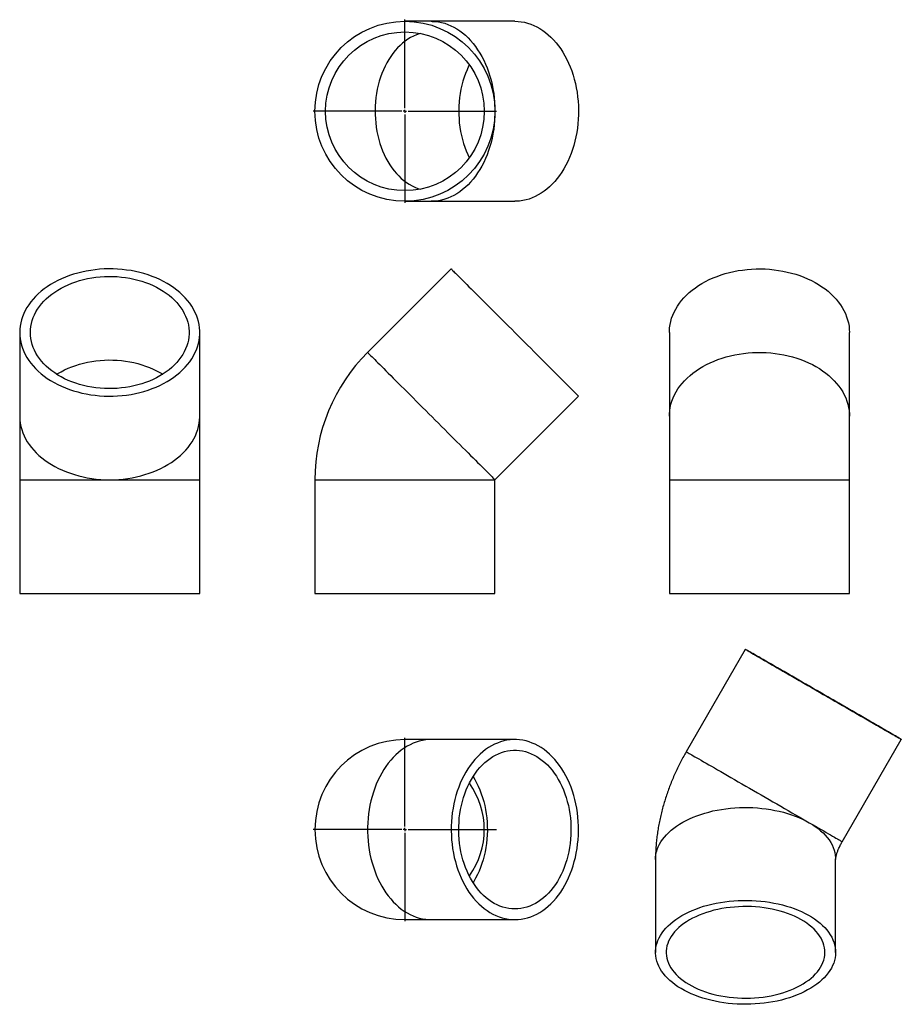
# Model space of a CAD drawing. Units: millimetres. Extents: x -475 to 895, y -712 to 819.
import ezdxf

# ---------------------------------------------------------------- set-up
doc = ezdxf.new("R2010")
doc.units = ezdxf.units.MM
doc.layers.add('FORMAT', color=7, linetype='Continuous')

# ---------------------------------------------------------------- blocks, each defined once
blk = doc.blocks.new('SW_CENTERMARKSYMBOL_0')
at = {"layer": 'FORMAT', "color": 0}
for p, q in [((0, 5), (0, 142.5)), ((-5, 0), (-142.5, 0)), ((0, 0), (-2.5, 0)), ((0, 0), (0, 2.5)), ((0, 0), (0, -2.5)), ((0, 0), (2.5, 0)), ((5, 0), (142.5, 0)), ((0, -5), (0, -142.5))]:
    blk.add_line(p, q, dxfattribs=at)
blk = doc.blocks.new('SW_CENTERMARKSYMBOL_1')
at = {"layer": 'FORMAT', "color": 0}
for p, q in [((0, 5), (0, 142.5)), ((-5, 0), (-142.5, 0)), ((0, 0), (-2.5, 0)), ((0, 0), (0, 2.5)), ((0, 0), (0, -2.5)), ((0, 0), (2.5, 0)), ((5, 0), (142.5, 0)), ((0, -5), (0, -142.5))]:
    blk.add_line(p, q, dxfattribs=at)

msp = doc.modelspace()

# ---------------------------------------------------------------- linework, layer by layer
at = {"color": 7, "linetype": 'Continuous', "lineweight": 25}
for p, q in [((164.6, 816.7), (123.6, 816.7)), ((294.6, 816.7), (164.6, 816.7)), ((123.6, 536.7), (164.6, 536.7)), ((164.6, 536.7), (294.6, 536.7)), ((195.6, 431.6), (65.6, 301.6)), ((-475.4, 332.6), (-475.4, 202.6)), ((-195.4, 202.6), (-195.4, 332.6)), ((534.8, 332.6), (534.8, 202.6)), ((814.8, 202.6), (814.8, 332.6)), ((263.6, 103.6), (393.5, 233.6)), ((-475.4, 202.6), (-475.4, 103.6)), ((-195.4, 103.6), (-195.4, 202.6)), ((534.8, 202.6), (534.8, 103.6)), ((814.8, 103.6), (814.8, 202.6)), ((-475.4, 103.6), (-475.4, -73.4)), ((-195.4, -73.4), (-195.4, 103.6)), ((-16.4, 103.6), (-16.4, -73.4)), ((263.6, -73.4), (263.6, 103.6)), ((534.8, 103.6), (534.8, -73.4)), ((814.8, -73.4), (814.8, 103.6)), ((-475.4, -73.4), (-195.4, -73.4)), ((-16.4, -73.4), (123.6, -73.4)), ((123.6, -73.4), (263.6, -73.4)), ((534.8, -73.4), (814.8, -73.4)), ((652.9, -160.2), (561, -319.4)), ((164.6, -300.5), (123.6, -300.5)), ((294.6, -300.5), (164.6, -300.5)), ((803.5, -459.4), (895.4, -300.2)), ((513.3, -486.9), (513.3, -631.5)), ((793.2, -631.5), (793.2, -486.9)), ((123.6, -580.5), (164.6, -580.5)), ((164.6, -580.5), (294.6, -580.5))]:
    msp.add_line(p, q, dxfattribs=at)
at = {"color": 1, "linetype": 'Continuous', "lineweight": 25}
for p, q in [((-475.4, 103.6), (-335.4, 103.6)), ((-335.4, 103.6), (-195.4, 103.6)), ((-16.4, 103.6), (263.6, 103.6)), ((534.8, 103.6), (814.8, 103.6))]:
    msp.add_line(p, q, dxfattribs=at)
at = {"color": 1, "linetype": 'Continuous', "lineweight": 25, "flags": 128}
for points in [[(164.6, 816.7), (165.8, 816.6), (170.8, 816.4), (175.7, 815.8), (180.7, 814.8), (185.5, 813.5), (190.4, 811.8), (195.1, 809.8), (199.8, 807.5), (204.4, 804.8), (208.9, 801.8), (213.3, 798.5), (217.6, 794.9), (221.7, 790.9), (225.7, 786.7), (229.6, 782.3), (233.2, 777.5), (236.7, 772.5), (240, 767.2), (243.2, 761.8), (246.1, 756.1), (248.8, 750.2), (251.3, 744.1), (253.6, 737.9), (255.7, 731.4), (257.5, 724.9), (259.1, 718.2), (260.4, 711.5), (261.6, 704.6), (262.4, 697.7), (263.1, 690.7), (263.4, 683.7), (263.6, 676.7)], [(147.6, 797.7), (146, 797.2), (141.4, 795.6), (136.9, 793.7), (132.5, 791.4), (128.2, 788.8), (124, 785.9), (119.9, 782.7), (116, 779.1), (112.1, 775.3), (108.5, 771.2), (105, 766.8), (101.6, 762.1), (98.5, 757.2), (95.5, 752.1), (92.7, 746.8), (90.2, 741.2), (87.8, 735.5), (85.7, 729.6), (83.8, 723.5), (82.2, 717.3), (80.7, 711), (79.6, 704.6), (78.6, 698.1), (77.9, 691.5), (77.5, 684.9), (77.3, 678.3), (77.4, 671.7), (77.7, 665.1), (78.2, 658.5), (79.1, 652), (80.1, 645.5), (81.4, 639.2), (83, 632.9), (84.7, 626.8), (86.8, 620.8), (89, 615), (91.4, 609.3), (94.1, 603.9), (97, 598.6), (100, 593.6), (103.3, 588.8), (106.7, 584.3), (110.3, 580), (114, 576.1), (117.9, 572.4), (121.9, 569), (126.1, 565.9), (130.4, 563.1), (134.7, 560.7), (139.2, 558.6), (143.7, 556.8), (147.6, 555.6)], [(263.6, 676.7), (263.4, 669.6), (263.1, 662.6), (262.4, 655.6), (261.6, 648.7), (260.4, 641.8), (259.1, 635.1), (257.5, 628.4), (255.7, 621.9), (253.6, 615.5), (251.3, 609.2), (248.8, 603.1), (246.1, 597.2), (243.2, 591.5), (240, 586.1), (236.7, 580.8), (233.2, 575.8), (229.6, 571.1), (225.7, 566.6), (221.7, 562.4), (217.6, 558.5), (213.3, 554.8), (208.9, 551.5), (204.4, 548.5), (199.8, 545.9), (195.1, 543.5), (190.4, 541.5), (185.5, 539.8), (180.7, 538.5), (175.7, 537.6), (170.8, 536.9), (165.8, 536.7), (164.6, 536.7)], [(65.6, 301.6), (65.6, 301.6), (65.8, 301.3), (66.3, 300.8), (67.1, 300.1), (68.1, 299.1), (69.3, 297.8), (70.8, 296.4), (72.5, 294.6), (74.5, 292.7), (76.6, 290.5), (79, 288.1), (81.6, 285.5), (84.5, 282.7), (87.5, 279.7), (90.7, 276.4), (94.1, 273), (97.7, 269.5), (101.5, 265.7), (105.4, 261.8), (109.4, 257.7), (113.6, 253.5), (118, 249.2), (122.4, 244.8), (127, 240.2), (131.6, 235.6), (136.3, 230.8), (141.1, 226), (146, 221.2), (150.9, 216.2), (155.9, 211.3), (160.8, 206.3), (165.8, 201.4), (170.8, 196.4), (175.7, 191.4), (180.7, 186.5), (185.5, 181.6), (190.4, 176.8), (195.1, 172), (199.8, 167.3), (204.4, 162.7), (208.9, 158.2), (213.3, 153.8), (217.6, 149.6), (221.7, 145.4), (225.7, 141.4), (229.6, 137.6), (233.2, 133.9), (236.7, 130.4), (240, 127.1), (243.2, 124), (246.1, 121.1), (248.8, 118.4), (251.3, 115.9), (253.6, 113.6), (255.7, 111.5), (257.5, 109.7), (259.1, 108.1), (260.4, 106.7), (261.6, 105.6), (262.4, 104.7), (263.1, 104.1), (263.4, 103.7), (263.6, 103.6)], [(534.8, 202.6), (534.9, 206.3), (535.3, 211.3), (536.1, 216.2), (537.2, 221.2), (538.7, 226), (540.6, 230.8), (542.8, 235.6), (545.3, 240.2), (548.1, 244.8), (551.2, 249.2), (554.7, 253.5), (558.5, 257.7), (562.5, 261.8), (566.9, 265.7), (571.5, 269.5), (576.4, 273), (581.5, 276.4), (586.9, 279.7), (592.5, 282.7), (598.3, 285.5), (604.3, 288.1), (610.4, 290.5), (616.8, 292.7), (623.2, 294.6), (629.8, 296.4), (636.6, 297.8), (643.4, 299.1), (650.3, 300.1), (657.2, 300.8), (664.2, 301.3), (671.3, 301.6), (678.3, 301.6), (685.3, 301.3), (692.3, 300.8), (699.3, 300.1), (706.2, 299.1), (713, 297.8), (719.7, 296.4), (726.3, 294.6), (732.8, 292.7), (739.1, 290.5), (745.3, 288.1), (751.3, 285.5), (757.1, 282.7), (762.6, 279.7), (768, 276.4), (773.1, 273), (778, 269.5), (782.6, 265.7), (787, 261.8), (791.1, 257.7), (794.8, 253.5), (798.3, 249.2), (801.4, 244.8), (804.3, 240.2), (806.8, 235.6), (809, 230.8), (810.8, 226), (812.3, 221.2), (813.4, 216.2), (814.2, 211.3), (814.7, 206.3), (814.8, 202.6)], [(-417.7, 267.6), (-415.9, 268.7), (-410.8, 271.7), (-405.5, 274.4), (-399.9, 277), (-394.2, 279.3), (-388.3, 281.4), (-382.2, 283.3), (-376, 285), (-369.7, 286.4), (-363.3, 287.6), (-356.8, 288.5), (-350.2, 289.2), (-343.6, 289.7), (-337, 289.9), (-330.4, 289.8), (-323.8, 289.5), (-317.2, 288.9), (-310.7, 288.1), (-304.2, 287), (-297.8, 285.7), (-291.6, 284.2), (-285.5, 282.4), (-279.5, 280.4), (-273.7, 278.2), (-268, 275.7), (-262.6, 273.1), (-257.3, 270.2), (-253, 267.6)], [(-475.4, 202.6), (-475.3, 201.4), (-475.1, 196.4), (-474.5, 191.4), (-473.5, 186.5), (-472.2, 181.6), (-470.5, 176.8), (-468.5, 172), (-466.2, 167.3), (-463.5, 162.7), (-460.5, 158.2), (-457.2, 153.8), (-453.6, 149.6), (-449.6, 145.4), (-445.4, 141.4), (-440.9, 137.6), (-436.2, 133.9), (-431.2, 130.4), (-425.9, 127.1), (-420.5, 124), (-414.8, 121.1), (-408.9, 118.4), (-402.8, 115.9), (-396.5, 113.6), (-390.1, 111.5), (-383.6, 109.7), (-376.9, 108.1), (-370.2, 106.7), (-363.3, 105.6), (-356.4, 104.7), (-349.4, 104.1), (-342.4, 103.7), (-335.4, 103.6)], [(-335.4, 103.6), (-328.3, 103.7), (-321.3, 104.1), (-314.3, 104.7), (-307.4, 105.6), (-300.5, 106.7), (-293.8, 108.1), (-287.1, 109.7), (-280.6, 111.5), (-274.2, 113.6), (-267.9, 115.9), (-261.8, 118.4), (-255.9, 121.1), (-250.2, 124), (-244.8, 127.1), (-239.5, 130.4), (-234.5, 133.9), (-229.8, 137.6), (-225.3, 141.4), (-221.1, 145.4), (-217.1, 149.6), (-213.5, 153.8), (-210.2, 158.2), (-207.2, 162.7), (-204.5, 167.3), (-202.2, 172), (-200.2, 176.8), (-198.5, 181.6), (-197.2, 186.5), (-196.2, 191.4), (-195.6, 196.4), (-195.4, 201.4), (-195.4, 202.6)], [(164.6, -300.5), (160.8, -300.6), (155.9, -301.1), (150.9, -301.9), (146, -303), (141.1, -304.5), (136.3, -306.3), (131.6, -308.5), (127, -311), (122.4, -313.9), (118, -317), (113.6, -320.5), (109.4, -324.3), (105.4, -328.3), (101.5, -332.7), (97.7, -337.3), (94.1, -342.2), (90.7, -347.3), (87.5, -352.7), (84.5, -358.3), (81.6, -364), (79, -370), (76.6, -376.2), (74.5, -382.5), (72.5, -389), (70.8, -395.6), (69.3, -402.3), (68.1, -409.1), (67.1, -416), (66.3, -423), (65.8, -430), (65.6, -437), (65.6, -444.1), (65.8, -451.1), (66.3, -458.1), (67.1, -465), (68.1, -471.9), (69.3, -478.8), (70.8, -485.5), (72.5, -492.1), (74.5, -498.6), (76.6, -504.9), (79, -511), (81.6, -517), (84.5, -522.8), (87.5, -528.4), (90.7, -533.8), (94.1, -538.9), (97.7, -543.8), (101.5, -548.4), (105.4, -552.8), (109.4, -556.8), (113.6, -560.6), (118, -564.1), (122.4, -567.2), (127, -570.1), (131.6, -572.6), (136.3, -574.7), (141.1, -576.6), (146, -578.1), (150.9, -579.2), (155.9, -580), (160.8, -580.4), (164.6, -580.5)], [(561, -319.4), (561, -319.4), (561.3, -319.6), (562, -319.9), (562.9, -320.5), (564.1, -321.2), (565.6, -322), (567.4, -323.1), (569.5, -324.3), (571.9, -325.7), (574.5, -327.2), (577.5, -328.9), (580.7, -330.7), (584.1, -332.7), (587.8, -334.9), (591.8, -337.2), (596, -339.6), (600.3, -342.1), (604.9, -344.7), (609.7, -347.5), (614.7, -350.4), (619.8, -353.4), (625.1, -356.4), (630.6, -359.6), (636.2, -362.8), (641.9, -366.1), (647.7, -369.4), (653.5, -372.8), (659.5, -376.2), (665.5, -379.7), (671.6, -383.2), (677.6, -386.7), (683.7, -390.2), (689.8, -393.8), (695.9, -397.3), (701.9, -400.7), (707.9, -404.2), (713.8, -407.6), (719.7, -411), (725.4, -414.3), (731.1, -417.6), (736.6, -420.8), (742, -423.9), (747.2, -426.9), (752.2, -429.8)], [(229.6, -358.2), (232.1, -362.5), (235, -367.7), (237.7, -373.2), (240.1, -378.8), (242.4, -384.7), (244.4, -390.7), (246.1, -396.8), (247.7, -403), (249, -409.4), (250.1, -415.9), (250.9, -422.4), (251.4, -429), (251.7, -435.6), (251.8, -442.2), (251.6, -448.8), (251.2, -455.4), (250.5, -462), (249.6, -468.5), (248.4, -474.9), (246.9, -481.2), (245.3, -487.4), (243.4, -493.4), (241.3, -499.3), (238.9, -505.1), (236.4, -510.6), (233.6, -516), (230.6, -521.1), (229.6, -522.9)], [(513.3, -486.9), (513.4, -483.4), (513.9, -479.3), (514.7, -475.3), (515.9, -471.3), (517.4, -467.3), (519.3, -463.4), (521.5, -459.6), (524.1, -455.8), (527, -452.1), (530.1, -448.5), (533.7, -444.9), (537.5, -441.5), (541.6, -438.2), (545.9, -435), (550.6, -432), (555.5, -429.1), (560.7, -426.3), (566.1, -423.7), (571.7, -421.3), (577.5, -419), (583.5, -416.9), (589.7, -414.9), (596, -413.2), (602.5, -411.6), (609.2, -410.2), (615.9, -409.1), (622.7, -408.1), (629.6, -407.3), (636.6, -406.7), (643.6, -406.3), (650.6, -406.1), (657.6, -406.2), (664.7, -406.4), (671.7, -406.8), (678.6, -407.5), (685.5, -408.3), (692.3, -409.3), (699, -410.6), (705.6, -412), (712.1, -413.6), (718.4, -415.4), (724.5, -417.4), (730.5, -419.5), (736.3, -421.9), (741.8, -424.3), (747.1, -427), (752.2, -429.8)], [(752.2, -429.8), (757.1, -432.7), (761.7, -435.8), (766, -439), (770, -442.4), (773.8, -445.8), (777.2, -449.4), (780.3, -453), (783.1, -456.7), (785.6, -460.5), (787.7, -464.4), (789.5, -468.3), (790.9, -472.3), (792, -476.3), (792.8, -480.4), (793.2, -484.4), (793.2, -486.9)], [(752.2, -429.8), (757.1, -432.6), (761.8, -435.3), (766.3, -437.9), (770.6, -440.4), (774.7, -442.7), (778.5, -444.9), (782.1, -447), (785.4, -448.9), (788.5, -450.7), (791.3, -452.3), (793.8, -453.8), (796, -455.1), (798, -456.2), (799.7, -457.2), (801, -458), (802.1, -458.6), (802.9, -459), (803.3, -459.3), (803.5, -459.4), (803.5, -459.4)]]:
    msp.add_lwpolyline(points, dxfattribs=at)
at = {"color": 7, "linetype": 'Continuous', "lineweight": 25, "flags": 128}
for points in [[(294.6, 816.7), (299.5, 816.5), (304.5, 816), (309.4, 815.1), (314.3, 813.8), (319.2, 812.3), (324, 810.3), (328.7, 808.1), (333.3, 805.5), (337.8, 802.6), (342.2, 799.3), (346.5, 795.8), (350.7, 792), (354.7, 787.8), (358.6, 783.4), (362.3, 778.7), (365.9, 773.8), (369.2, 768.6), (372.4, 763.2), (375.4, 757.5), (378.1, 751.7), (380.7, 745.6), (383, 739.4), (385.2, 733.1), (387, 726.6), (388.7, 719.9), (390.1, 713.2), (391.3, 706.3), (392.2, 699.4), (392.9, 692.5), (393.4, 685.4), (393.5, 678.4), (393.5, 671.4), (393.2, 664.4), (392.6, 657.4), (391.8, 650.4), (390.7, 643.5), (389.4, 636.8), (387.9, 630.1), (386.1, 623.5), (384.1, 617), (381.9, 610.8), (379.4, 604.6), (376.8, 598.7), (373.9, 593), (370.8, 587.4), (367.6, 582.1), (364.1, 577), (360.5, 572.2), (356.7, 567.7), (352.7, 563.4), (348.6, 559.4), (344.4, 555.7), (340, 552.3), (335.6, 549.2), (331, 546.5), (326.3, 544.1), (321.6, 542), (316.8, 540.2), (311.9, 538.8), (307, 537.8), (302, 537.1), (297, 536.7), (294.6, 536.7)], [(223.7, 748.7), (222.7, 746.8), (220.2, 741.2), (217.8, 735.5), (215.7, 729.6), (213.8, 723.5), (212.2, 717.3), (210.7, 711), (209.6, 704.6), (208.6, 698.1), (207.9, 691.5), (207.5, 684.9), (207.3, 678.3), (207.4, 671.7), (207.7, 665.1), (208.2, 658.5), (209.1, 652), (210.1, 645.5), (211.4, 639.2), (213, 632.9), (214.7, 626.8), (216.8, 620.8), (219, 615), (221.4, 609.3), (223.7, 604.6)], [(-475.4, 332.6), (-475.2, 327.6), (-474.6, 322.7), (-473.8, 317.7), (-472.5, 312.8), (-471, 308), (-469, 303.2), (-466.8, 298.5), (-464.2, 293.9), (-461.3, 289.3), (-458, 284.9), (-454.5, 280.6), (-450.6, 276.4), (-446.5, 272.4), (-442.1, 268.5), (-437.4, 264.8), (-432.5, 261.3), (-427.3, 257.9), (-421.9, 254.8), (-416.2, 251.8), (-410.4, 249), (-404.3, 246.5), (-398.1, 244.1), (-391.8, 242), (-385.2, 240.1), (-378.6, 238.4), (-371.9, 237), (-365, 235.9), (-358.1, 234.9), (-351.2, 234.2), (-344.1, 233.8), (-337.1, 233.6), (-330.1, 233.7), (-323.1, 234), (-316.1, 234.5), (-309.1, 235.4), (-302.2, 236.4), (-295.4, 237.7), (-288.8, 239.2), (-282.2, 241), (-275.7, 243), (-269.5, 245.3), (-263.3, 247.7), (-257.4, 250.4), (-251.6, 253.2), (-246.1, 256.3), (-240.8, 259.6), (-235.7, 263), (-230.9, 266.7), (-226.4, 270.5), (-222.1, 274.4), (-218.1, 278.5), (-214.4, 282.7), (-211, 287.1), (-207.9, 291.6), (-205.2, 296.2), (-202.8, 300.8), (-200.7, 305.6), (-198.9, 310.4), (-197.5, 315.3), (-196.5, 320.2), (-195.7, 325.1), (-195.4, 330.1), (-195.4, 335.1), (-195.7, 340.1), (-196.5, 345), (-197.5, 349.9), (-198.9, 354.8), (-200.7, 359.6), (-202.8, 364.4), (-205.2, 369), (-207.9, 373.6), (-211, 378.1), (-214.4, 382.5), (-218.1, 386.7), (-222.1, 390.8), (-226.4, 394.7), (-230.9, 398.5), (-235.7, 402.2), (-240.8, 405.6), (-246.1, 408.9), (-251.6, 412), (-257.4, 414.8), (-263.3, 417.5), (-269.5, 419.9), (-275.7, 422.2), (-282.2, 424.2), (-288.8, 426), (-295.4, 427.5), (-302.2, 428.8), (-309.1, 429.8), (-316.1, 430.7), (-323.1, 431.2), (-330.1, 431.5), (-337.1, 431.6), (-344.1, 431.4), (-351.2, 431), (-358.1, 430.3), (-365, 429.3), (-371.9, 428.2), (-378.6, 426.7), (-385.2, 425.1), (-391.8, 423.2), (-398.1, 421.1), (-404.3, 418.7), (-410.4, 416.2), (-416.2, 413.4), (-421.9, 410.4), (-427.3, 407.3), (-432.5, 403.9), (-437.4, 400.4), (-442.1, 396.7), (-446.5, 392.8), (-450.6, 388.8), (-454.5, 384.6), (-458, 380.3), (-461.3, 375.9), (-464.2, 371.3), (-466.8, 366.7), (-469, 362), (-471, 357.2), (-472.5, 352.4), (-473.8, 347.5), (-474.6, 342.5), (-475.2, 337.6), (-475.4, 332.6)], [(195.6, 431.6), (195.6, 431.6), (195.8, 431.4), (196.2, 431), (196.9, 430.3), (197.8, 429.3), (199, 428.2), (200.4, 426.7), (202.1, 425.1), (203.9, 423.2), (206.1, 421.1), (208.4, 418.7), (211, 416.2), (213.7, 413.4), (216.7, 410.4), (219.9, 407.3), (223.2, 403.9), (226.8, 400.4), (230.5, 396.7), (234.4, 392.8), (238.4, 388.8), (242.6, 384.6), (246.9, 380.3), (251.3, 375.9), (255.8, 371.3), (260.4, 366.7), (265.1, 362), (269.9, 357.2), (274.8, 352.4), (279.7, 347.5), (284.6, 342.5), (289.6, 337.6), (294.6, 332.6)], [(534.8, 332.6), (534.8, 335.1), (535.2, 340.1), (535.9, 345), (536.9, 349.9), (538.3, 354.8), (540.1, 359.6), (542.2, 364.4), (544.6, 369), (547.4, 373.6), (550.4, 378.1), (553.8, 382.5), (557.5, 386.7), (561.5, 390.8), (565.8, 394.7), (570.3, 398.5), (575.2, 402.2), (580.2, 405.6), (585.5, 408.9), (591.1, 412), (596.8, 414.8), (602.7, 417.5), (608.9, 419.9), (615.2, 422.2), (621.6, 424.2), (628.2, 426), (634.9, 427.5), (641.7, 428.8), (648.5, 429.8), (655.5, 430.7), (662.5, 431.2), (669.5, 431.5), (676.5, 431.6), (683.6, 431.4), (690.6, 431), (697.5, 430.3), (704.4, 429.3), (711.3, 428.2), (718, 426.7), (724.7, 425.1), (731.2, 423.2), (737.5, 421.1), (743.8, 418.7), (749.8, 416.2), (755.6, 413.4), (761.3, 410.4), (766.7, 407.3), (771.9, 403.9), (776.8, 400.4), (781.5, 396.7), (785.9, 392.8), (790.1, 388.8), (793.9, 384.6), (797.5, 380.3), (800.7, 375.9), (803.6, 371.3), (806.2, 366.7), (808.4, 362), (810.4, 357.2), (811.9, 352.4), (813.2, 347.5), (814.1, 342.5), (814.6, 337.6), (814.8, 332.6)], [(-458.8, 332.6), (-458.6, 337.3), (-458, 342), (-457.2, 346.6), (-455.9, 351.2), (-454.3, 355.7), (-452.4, 360.2), (-450.1, 364.6), (-447.5, 368.9), (-444.6, 373.1), (-441.4, 377.2), (-437.8, 381.2), (-434, 385), (-429.9, 388.7), (-425.5, 392.2), (-420.8, 395.5), (-415.9, 398.7), (-410.8, 401.6), (-405.5, 404.4), (-399.9, 407), (-394.2, 409.3), (-388.3, 411.4), (-382.2, 413.3), (-376, 415), (-369.7, 416.4), (-363.3, 417.6), (-356.8, 418.5), (-350.2, 419.2), (-343.6, 419.7), (-337, 419.8), (-330.4, 419.8), (-323.8, 419.5), (-317.2, 418.9), (-310.7, 418.1), (-304.2, 417), (-297.8, 415.7), (-291.6, 414.2), (-285.5, 412.4), (-279.5, 410.4), (-273.7, 408.2), (-268, 405.7), (-262.6, 403.1), (-257.3, 400.2), (-252.3, 397.1), (-247.5, 393.9), (-243, 390.5), (-238.7, 386.9), (-234.7, 383.1), (-231.1, 379.2), (-227.7, 375.2), (-224.6, 371.1), (-221.8, 366.8), (-219.4, 362.4), (-217.3, 358), (-215.5, 353.5), (-214.1, 348.9), (-213.1, 344.3), (-212.4, 339.6), (-212, 334.9), (-212, 330.3), (-212.4, 325.6), (-213.1, 320.9), (-214.1, 316.3), (-215.5, 311.7), (-217.3, 307.2), (-219.4, 302.8), (-221.8, 298.4), (-224.6, 294.1), (-227.7, 290), (-231.1, 286), (-234.7, 282.1), (-238.7, 278.3), (-243, 274.7), (-247.5, 271.3), (-252.3, 268.1), (-257.3, 265), (-262.6, 262.1), (-268, 259.5), (-273.7, 257), (-279.5, 254.8), (-285.5, 252.8), (-291.6, 251), (-297.8, 249.5), (-304.2, 248.2), (-310.7, 247.1), (-317.2, 246.3), (-323.8, 245.7), (-330.4, 245.4), (-337, 245.4), (-343.6, 245.5), (-350.2, 246), (-356.8, 246.7), (-363.3, 247.6), (-369.7, 248.8), (-376, 250.2), (-382.2, 251.9), (-388.3, 253.8), (-394.2, 255.9), (-399.9, 258.2), (-405.5, 260.8), (-410.8, 263.6), (-415.9, 266.5), (-420.8, 269.7), (-425.5, 273), (-429.9, 276.5), (-434, 280.2), (-437.8, 284), (-441.4, 288), (-444.6, 292), (-447.5, 296.3), (-450.1, 300.6), (-452.4, 305), (-454.3, 309.5), (-455.9, 314), (-457.2, 318.6), (-458, 323.2), (-458.6, 327.9), (-458.8, 332.6)], [(294.6, 332.6), (299.5, 327.6), (304.5, 322.7), (309.4, 317.7), (314.3, 312.8), (319.2, 308), (324, 303.2), (328.7, 298.5), (333.3, 293.9), (337.8, 289.3), (342.2, 284.9), (346.5, 280.6), (350.7, 276.4), (354.7, 272.4), (358.6, 268.5), (362.3, 264.8), (365.9, 261.3), (369.2, 257.9), (372.4, 254.8), (375.4, 251.8), (378.1, 249), (380.7, 246.5), (383, 244.1), (385.2, 242), (387, 240.1), (388.7, 238.4), (390.1, 237), (391.3, 235.9), (392.2, 234.9), (392.9, 234.2), (393.4, 233.8), (393.5, 233.6), (393.5, 233.6)], [(675.2, -173), (678.8, -175.1), (682.7, -177.4), (686.8, -179.7), (691.1, -182.2), (695.7, -184.9), (700.4, -187.6), (705.4, -190.4), (710.5, -193.4), (715.7, -196.4), (721.1, -199.6), (726.7, -202.8), (732.3, -206), (738.1, -209.4), (744, -212.7), (749.9, -216.2), (755.9, -219.6), (762, -223.1), (768, -226.6), (774.1, -230.2), (780.2, -233.7), (786.3, -237.2), (792.3, -240.7), (798.3, -244.1), (804.3, -247.6), (810.1, -250.9), (815.9, -254.3), (821.6, -257.6), (827.1, -260.8), (832.5, -263.9), (837.8, -266.9), (842.9, -269.9), (847.8, -272.7), (852.6, -275.5), (857.1, -278.1), (861.5, -280.6), (865.6, -283), (869.5, -285.2), (873.1, -287.3), (876.5, -289.3), (879.7, -291.1), (882.5, -292.7), (885.1, -294.2), (887.4, -295.6), (889.5, -296.7), (891.2, -297.7), (892.6, -298.6), (893.8, -299.2), (894.6, -299.7), (895.2, -300), (895.4, -300.2), (895.3, -300.1), (894.9, -299.9), (894.3, -299.5), (893.3, -298.9), (892, -298.2), (890.4, -297.3), (888.5, -296.2), (886.3, -294.9), (883.9, -293.5), (881.2, -291.9), (878.2, -290.2), (874.9, -288.3), (871.4, -286.3), (867.6, -284.1), (863.6, -281.8), (859.4, -279.4), (854.9, -276.8), (850.3, -274.1), (845.5, -271.3), (840.4, -268.4), (835.3, -265.4), (829.9, -262.3), (824.4, -259.2), (818.8, -255.9), (813.1, -252.6), (807.3, -249.3), (801.4, -245.9), (795.4, -242.4), (789.4, -238.9), (783.3, -235.4), (777.2, -231.9), (771.2, -228.4), (765.1, -224.9), (759, -221.4), (753, -217.9), (747, -214.5), (741.1, -211.1), (735.3, -207.7), (729.6, -204.4), (724, -201.2), (718.5, -198), (713.1, -194.9), (707.9, -191.9), (702.9, -189), (698.1, -186.2), (693.4, -183.5), (689, -181), (684.8, -178.5), (680.8, -176.2), (677, -174.1), (673.5, -172), (670.2, -170.1), (667.2, -168.4), (664.5, -166.8), (662, -165.4), (659.8, -164.2), (658, -163.1), (656.4, -162.2), (655.1, -161.4), (654.1, -160.8), (653.4, -160.4), (653, -160.2), (652.9, -160.2), (653.2, -160.3), (653.7, -160.6), (654.5, -161.1), (655.7, -161.8), (657.1, -162.6), (658.8, -163.6), (660.9, -164.8), (663.2, -166.1), (665.8, -167.6), (668.6, -169.2), (671.8, -171.1), (675.2, -173)], [(686.9, -179.8), (683.7, -178), (680.8, -176.3), (678.1, -174.7), (675.8, -173.4), (673.7, -172.1), (671.9, -171.1), (670.4, -170.2), (669.1, -169.5), (668.2, -169), (667.6, -168.7), (667.3, -168.5), (667.3, -168.5), (667.7, -168.7), (668.3, -169), (669.2, -169.6), (670.5, -170.3), (672, -171.2), (673.8, -172.2), (675.9, -173.4), (678.3, -174.8), (681, -176.4), (684, -178.1), (687.2, -179.9), (690.6, -181.9), (694.3, -184.1), (698.3, -186.3), (702.4, -188.7), (706.8, -191.2), (711.3, -193.9), (716, -196.6), (720.9, -199.4), (726, -202.3), (731.2, -205.3), (736.5, -208.4), (741.9, -211.5), (747.4, -214.7), (753, -217.9), (758.7, -221.2), (764.4, -224.5), (770.1, -227.8), (775.8, -231.1), (781.6, -234.4), (787.3, -237.7), (792.9, -241), (798.6, -244.2), (804.1, -247.4), (809.6, -250.6), (814.9, -253.7), (820.2, -256.7), (825.3, -259.7), (830.3, -262.5), (835.1, -265.3), (839.7, -268), (844.1, -270.5), (848.4, -273), (852.4, -275.3), (856.2, -277.5), (859.7, -279.6), (863, -281.5), (866.1, -283.2), (868.9, -284.9), (871.4, -286.3), (873.7, -287.6), (875.6, -288.7), (877.3, -289.7), (878.6, -290.5), (879.7, -291.1), (880.4, -291.5), (880.9, -291.8), (881, -291.9), (880.9, -291.8), (880.4, -291.5), (879.6, -291), (878.5, -290.4), (877.1, -289.6), (875.5, -288.6), (873.5, -287.5), (871.2, -286.2), (868.7, -284.7), (865.9, -283.1), (862.8, -281.3), (859.5, -279.4), (855.9, -277.4), (852.1, -275.1), (848, -272.8), (843.8, -270.4), (839.3, -267.8), (834.7, -265.1), (829.9, -262.3), (824.9, -259.5), (819.8, -256.5), (814.5, -253.5), (809.2, -250.4), (803.7, -247.2), (798.1, -244), (792.5, -240.8), (786.8, -237.5), (781.1, -234.2), (775.4, -230.9), (769.6, -227.6), (763.9, -224.3), (758.2, -221), (752.6, -217.7), (747, -214.5), (741.5, -211.3), (736.1, -208.2), (730.8, -205.1), (725.6, -202.1), (720.5, -199.2), (715.7, -196.4), (710.9, -193.7), (706.4, -191), (702.1, -188.5), (697.9, -186.2), (694, -183.9), (690.3, -181.8), (686.9, -179.8)], [(294.6, -580.5), (299.5, -580.4), (304.5, -579.8), (309.4, -579), (314.3, -577.7), (319.2, -576.1), (324, -574.2), (328.7, -572), (333.3, -569.4), (337.8, -566.5), (342.2, -563.2), (346.5, -559.7), (350.7, -555.8), (354.7, -551.7), (358.6, -547.3), (362.3, -542.6), (365.9, -537.7), (369.2, -532.5), (372.4, -527), (375.4, -521.4), (378.1, -515.6), (380.7, -509.5), (383, -503.3), (385.2, -496.9), (387, -490.4), (388.7, -483.8), (390.1, -477.1), (391.3, -470.2), (392.2, -463.3), (392.9, -456.3), (393.4, -449.3), (393.5, -442.3), (393.5, -435.3), (393.2, -428.2), (392.6, -421.3), (391.8, -414.3), (390.7, -407.4), (389.4, -400.6), (387.9, -393.9), (386.1, -387.4), (384.1, -380.9), (381.9, -374.6), (379.4, -368.5), (376.8, -362.6), (373.9, -356.8), (370.8, -351.3), (367.6, -346), (364.1, -340.9), (360.5, -336.1), (356.7, -331.6), (352.7, -327.3), (348.6, -323.3), (344.4, -319.6), (340, -316.2), (335.6, -313.1), (331, -310.4), (326.3, -307.9), (321.6, -305.9), (316.8, -304.1), (311.9, -302.7), (307, -301.6), (302, -300.9), (297, -300.6), (292.1, -300.6), (287.1, -300.9), (282.1, -301.6), (277.2, -302.7), (272.4, -304.1), (267.5, -305.9), (262.8, -307.9), (258.1, -310.4), (253.5, -313.1), (249.1, -316.2), (244.7, -319.6), (240.5, -323.3), (236.4, -327.3), (232.4, -331.6), (228.6, -336.1), (225, -340.9), (221.5, -346), (218.3, -351.3), (215.2, -356.8), (212.3, -362.6), (209.7, -368.5), (207.2, -374.6), (205, -380.9), (203, -387.4), (201.2, -393.9), (199.7, -400.6), (198.4, -407.4), (197.3, -414.3), (196.5, -421.3), (195.9, -428.2), (195.6, -435.3), (195.6, -442.3), (195.8, -449.3), (196.2, -456.3), (196.9, -463.3), (197.8, -470.2), (199, -477.1), (200.4, -483.8), (202.1, -490.4), (203.9, -496.9), (206.1, -503.3), (208.4, -509.5), (211, -515.6), (213.7, -521.4), (216.7, -527), (219.9, -532.5), (223.2, -537.7), (226.8, -542.6), (230.5, -547.3), (234.4, -551.7), (238.4, -555.8), (242.6, -559.7), (246.9, -563.2), (251.3, -566.5), (255.8, -569.4), (260.4, -572), (265.1, -574.2), (269.9, -576.1), (274.8, -577.7), (279.7, -579), (284.6, -579.8), (289.6, -580.4), (294.6, -580.5)], [(294.6, -563.9), (289.9, -563.8), (285.2, -563.2), (280.6, -562.3), (276, -561.1), (271.4, -559.5), (266.9, -557.6), (262.5, -555.3), (258.2, -552.7), (254, -549.8), (249.9, -546.6), (246, -543), (242.1, -539.2), (238.5, -535.1), (235, -530.7), (231.6, -526), (228.5, -521.1), (225.5, -516), (222.7, -510.6), (220.2, -505.1), (217.8, -499.3), (215.7, -493.4), (213.8, -487.4), (212.2, -481.2), (210.7, -474.9), (209.6, -468.5), (208.6, -462), (207.9, -455.4), (207.5, -448.8), (207.3, -442.2), (207.4, -435.6), (207.7, -429), (208.2, -422.4), (209.1, -415.9), (210.1, -409.4), (211.4, -403), (213, -396.8), (214.7, -390.7), (216.8, -384.7), (219, -378.8), (221.4, -373.2), (224.1, -367.7), (227, -362.5), (230, -357.5), (233.3, -352.7), (236.7, -348.2), (240.3, -343.9), (244, -339.9), (247.9, -336.2), (251.9, -332.9), (256.1, -329.8), (260.4, -327), (264.7, -324.6), (269.2, -322.5), (273.7, -320.7), (278.2, -319.3), (282.9, -318.3), (287.5, -317.5), (292.2, -317.2), (296.9, -317.2), (301.6, -317.5), (306.2, -318.3), (310.9, -319.3), (315.4, -320.7), (320, -322.5), (324.4, -324.6), (328.8, -327), (333, -329.8), (337.2, -332.9), (341.2, -336.2), (345.1, -339.9), (348.8, -343.9), (352.4, -348.2), (355.8, -352.7), (359.1, -357.5), (362.1, -362.5), (365, -367.7), (367.7, -373.2), (370.1, -378.8), (372.4, -384.7), (374.4, -390.7), (376.1, -396.8), (377.7, -403), (379, -409.4), (380, -415.9), (380.9, -422.4), (381.4, -429), (381.7, -435.6), (381.8, -442.2), (381.6, -448.8), (381.2, -455.4), (380.5, -462), (379.5, -468.5), (378.4, -474.9), (376.9, -481.2), (375.3, -487.4), (373.4, -493.4), (371.3, -499.3), (368.9, -505.1), (366.4, -510.6), (363.6, -516), (360.6, -521.1), (357.5, -526), (354.1, -530.7), (350.6, -535.1), (347, -539.2), (343.2, -543), (339.2, -546.6), (335.1, -549.8), (330.9, -552.7), (326.6, -555.3), (322.2, -557.6), (317.7, -559.5), (313.2, -561.1), (308.5, -562.3), (303.9, -563.2), (299.2, -563.8), (294.6, -563.9)], [(554.3, -574.3), (559.4, -571.5), (564.7, -568.9), (570.3, -566.4), (576, -564.1), (582, -561.9), (588.1, -559.9), (594.4, -558.1), (600.9, -556.5), (607.5, -555.1), (614.2, -553.9), (621, -552.8), (627.9, -552), (634.8, -551.4), (641.8, -550.9), (648.9, -550.7), (655.9, -550.7), (662.9, -550.9), (669.9, -551.2), (676.9, -551.8), (683.8, -552.6), (690.6, -553.6), (697.3, -554.8), (704, -556.2), (710.5, -557.7), (716.8, -559.5), (723, -561.4), (729, -563.5), (734.8, -565.8), (740.4, -568.2), (745.8, -570.9), (751, -573.6), (755.9, -576.5), (760.6, -579.6), (764.9, -582.8), (769, -586.1), (772.8, -589.5), (776.4, -593), (779.5, -596.6), (782.4, -600.3), (785, -604.1), (787.2, -608), (789.1, -611.9), (790.6, -615.8), (791.8, -619.8), (792.6, -623.9), (793.1, -627.9), (793.2, -632), (793, -636), (792.5, -640.1), (791.5, -644.1), (790.3, -648.1), (788.6, -652.1), (786.7, -656), (784.4, -659.8), (781.7, -663.6), (778.8, -667.3), (775.5, -670.9), (771.9, -674.4), (768, -677.7), (763.9, -681), (759.4, -684.2), (754.7, -687.2), (749.7, -690), (744.5, -692.8), (739.1, -695.3), (733.4, -697.7), (727.5, -700), (721.5, -702.1), (715.2, -703.9), (708.9, -705.7), (702.3, -707.2), (695.7, -708.5), (688.9, -709.6), (682.1, -710.6), (675.2, -711.3), (668.2, -711.8), (661.2, -712.2), (654.1, -712.3), (647.1, -712.2), (640.1, -711.9), (633.1, -711.5), (626.2, -710.8), (619.3, -709.9), (612.5, -708.8), (605.8, -707.5), (599.3, -706.1), (592.8, -704.4), (586.6, -702.5), (580.5, -700.5), (574.6, -698.3), (568.8, -696), (563.3, -693.4), (558.1, -690.7), (553, -687.9), (548.2, -684.9), (543.7, -681.8), (539.5, -678.6), (535.5, -675.2), (531.9, -671.7), (528.5, -668.2), (525.5, -664.5), (522.8, -660.8), (520.4, -656.9), (518.3, -653.1), (516.6, -649.1), (515.3, -645.1), (514.2, -641.1), (513.6, -637.1), (513.3, -633), (513.3, -628.9), (513.7, -624.9), (514.5, -620.8), (515.6, -616.8), (517, -612.9), (518.8, -608.9), (520.9, -605.1), (523.4, -601.3), (526.2, -597.5), (529.3, -593.9), (532.7, -590.3), (536.5, -586.9), (540.5, -583.6), (544.8, -580.4), (549.4, -577.3), (554.3, -574.3)], [(566, -581.1), (561.4, -583.9), (557.1, -586.8), (553.1, -589.8), (549.4, -593), (546, -596.3), (542.9, -599.7), (540.1, -603.1), (537.6, -606.7), (535.4, -610.3), (533.6, -614), (532.2, -617.7), (531.1, -621.5), (530.3, -625.3), (529.9, -629.1), (529.9, -632.9), (530.2, -636.7), (530.9, -640.5), (531.9, -644.3), (533.2, -648.1), (535, -651.8), (537, -655.4), (539.4, -659), (542.1, -662.5), (545.2, -665.9), (548.5, -669.2), (552.2, -672.3), (556.1, -675.4), (560.3, -678.4), (564.8, -681.2), (569.6, -683.8), (574.6, -686.4), (579.8, -688.7), (585.2, -690.9), (590.8, -692.9), (596.6, -694.8), (602.6, -696.4), (608.7, -697.9), (615, -699.2), (621.3, -700.3), (627.8, -701.2), (634.3, -701.9), (640.8, -702.4), (647.5, -702.6), (654.1, -702.7), (660.7, -702.6), (667.3, -702.3), (673.9, -701.7), (680.4, -701), (686.8, -700), (693.1, -698.9), (699.3, -697.6), (705.4, -696), (711.3, -694.3), (717.1, -692.4), (722.7, -690.4), (728, -688.1), (733.2, -685.7), (738.1, -683.2), (742.8, -680.5), (747.2, -677.6), (751.4, -674.7), (755.3, -671.6), (758.9, -668.3), (762.1, -665), (765.1, -661.6), (767.7, -658.1), (770, -654.5), (772, -650.8), (773.6, -647.1), (774.9, -643.4), (775.8, -639.6), (776.4, -635.8), (776.6, -632), (776.5, -628.1), (776, -624.3), (775.2, -620.5), (774, -616.8), (772.4, -613), (770.6, -609.4), (768.3, -605.8), (765.8, -602.2), (762.9, -598.8), (759.7, -595.4), (756.2, -592.2), (752.4, -589.1), (748.3, -586.1), (744, -583.2), (739.3, -580.4), (734.5, -577.8), (729.4, -575.4), (724, -573.1), (718.5, -571), (712.8, -569.1), (706.9, -567.3), (700.9, -565.8), (694.7, -564.4), (688.4, -563.2), (682, -562.2), (675.5, -561.4), (668.9, -560.8), (662.4, -560.4), (655.7, -560.3), (649.1, -560.3), (642.5, -560.5), (635.9, -561), (629.4, -561.6), (622.9, -562.4), (616.5, -563.5), (610.3, -564.7), (604.1, -566.1), (598.1, -567.7), (592.3, -569.6), (586.6, -571.5), (581.1, -573.7), (575.9, -576), (570.8, -578.5), (566, -581.1)]]:
    msp.add_lwpolyline(points, dxfattribs=at)
at = {"color": 7, "linetype": 'Continuous', "lineweight": 25}
for radius in [140, 123.4]:
    msp.add_circle((123.6, 676.7), radius, dxfattribs=at)
for centre, radius, start, end in [((263.6, 103.6), 280, 135, 180), ((123.6, -440.5), 140, 90, 270), ((123.6, -440.5), 123.4, 324.2669, 35.7331)]:
    msp.add_arc(centre, radius, start, end, dxfattribs=at)
for points, knots in [([(561, -319.4), (560.1, -321), (557.6, -325.3), (553.7, -332.5), (549.4, -340.9), (545.3, -349.5), (541.4, -358.2), (537.8, -366.9), (534.3, -375.8), (531.1, -384.7), (528.2, -393.7), (525.4, -402.8), (523, -412), (520.7, -421.2), (518.8, -430.4), (517.1, -439.8), (515.7, -449.1), (514.7, -458.4), (513.9, -467.8), (513.4, -476.9), (513.3, -483.3), (513.3, -486.6), (513.3, -486.9)], [0, 0, 0, 0, 0.030625, 0.083271, 0.135962, 0.188721, 0.241573, 0.29454, 0.347645, 0.400908, 0.454345, 0.507967, 0.56178, 0.615785, 0.669972, 0.724323, 0.778808, 0.833387, 0.887993, 0.942555, 0.993205, 1, 1, 1, 1]), ([(793.2, -487.1), (793.2, -487.1), (793.3, -487), (793.3, -486.6), (793.4, -485.8), (793.5, -484.8), (793.8, -483.6), (794.1, -482.1), (794.5, -480.4), (795.1, -478.5), (795.7, -476.4), (796.5, -474.1), (797.4, -471.7), (798.5, -469.2), (799.7, -466.6), (801, -463.9), (802.3, -461.5), (803.1, -460), (803.5, -459.4)], [0, 0, 0, 0, 0.067396, 0.13411, 0.199189, 0.263024, 0.325971, 0.388347, 0.450427, 0.512438, 0.574561, 0.636891, 0.699516, 0.76249, 0.825826, 0.889502, 0.953466, 1, 1, 1, 1])]:
    msp.add_open_spline(points, degree=3, knots=knots, dxfattribs=at)

# ---------------------------------------------------------------- block references
at = {"layer": 'FORMAT', "color": 7}
for name, p in [('SW_CENTERMARKSYMBOL_0', (123.6, 676.7)), ('SW_CENTERMARKSYMBOL_1', (123.6, -440.5))]:
    msp.add_blockref(name, p, dxfattribs=at)

doc.saveas('drawing.dxf')
